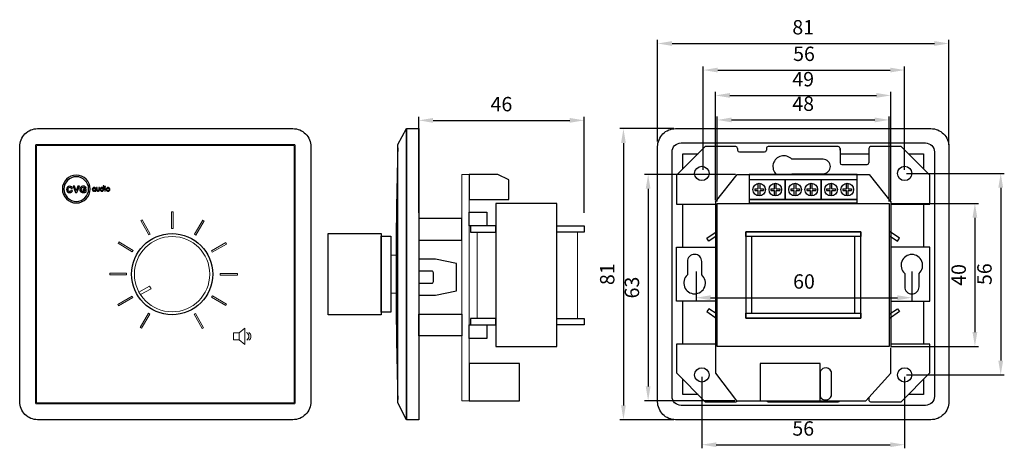
# Model space of a CAD drawing. Units: inches. Extents: x 11690 to 11964, y 2392 to 2511.
import ezdxf

# ---------------------------------------------------------------- set-up
doc = ezdxf.new("R2010")
doc.units = ezdxf.units.IN
doc.header["$MEASUREMENT"] = 0
doc.layers.add('AUDIO_VIDEO', color=7, linetype='Continuous')
doc.styles.get("Standard").update_dxf_attribs({"font": 'txt.shx', "oblique": 10})
doc.dimstyles.new('CVG', dxfattribs={"dimtxt": 2.5, "dimasz": 2.5, "dimexe": 1, "dimexo": 0.5, "dimgap": 0.5, "dimtad": 1, "dimtoh": 1, "dimdec": 1, "dimrnd": 1, "dimzin": 12, "dimtxsty": 'Standard', "dimcen": 2.5, "dimclrd": 3, "dimclre": 3, "dimclrt": 5, "dimaunit": 1, "dimazin": 0, "dimtfac": 1, "dimtdec": 1, "dimtmove": 0, "dimatfit": 3, "dimldrblk": 'NONE', "dimfxl": 0, "dimarcsym": 0})

# ---------------------------------------------------------------- blocks, each defined once
blk = doc.blocks.new('щжъхз')
at = {"layer": 'AUDIO_VIDEO', "lineweight": 9}
for p, q in [((702537.2, 472639), (702537.2, 473899.6)), ((702542, 473904.4), (703802.3, 473904.4)), ((703807.1, 473899.6), (703807.1, 472639)), ((703802.3, 472634.2), (702542, 472634.2))]:
    blk.add_line(p, q, dxfattribs=at)
for centre, start, end in [((702542, 473899.6), 90, 180), ((703802.3, 473899.6), 0, 90), ((702542, 472639), 180, 270), ((702542, 472639), 180, 270), ((703802.3, 472639), 270, 0), ((703802.3, 472639), 270, 0)]:
    blk.add_arc(centre, 4.75, start, end, dxfattribs=at)
blk = doc.blocks.new('*D5')
at = {"color": 5, "linetype": 'Continuous'}
for p, q in [((11883.94, 2460.92), (11883.94, 2491.05)), ((11887.94, 2490.05), (11928.72, 2490.05)), ((11932.72, 2460.92), (11932.72, 2491.05))]:
    blk.add_line(p, q, dxfattribs=at)
at = {"color": 5}
for points in [[(11887.94, 2490.72), (11887.94, 2489.39), (11883.94, 2490.05)], [(11928.72, 2490.72), (11928.72, 2489.39), (11932.72, 2490.05)]]:
    blk.add_solid(points, dxfattribs=at)
at = {"layer": 'Defpoints', "color": 0}
for p in [(11932.72, 2490.05), (11883.94, 2460.42), (11932.72, 2460.42)]:
    blk.add_point(p, dxfattribs=at)
at = {"color": 5, "insert": (11908.33, 2494.05), "char_height": 4, "attachment_point": 5}
blk.add_mtext('49', dxfattribs=at)
blk = doc.blocks.new('_None')
blk = doc.blocks.new('*D2')
at = {"color": 5, "linetype": 'Continuous'}
for p, q in [((11932.75, 2460.02), (11957.11, 2460.02)), ((11956.11, 2456.02), (11956.11, 2424.18)), ((11932.75, 2420.18), (11957.11, 2420.18))]:
    blk.add_line(p, q, dxfattribs=at)
at = {"color": 5}
for points in [[(11955.44, 2456.02), (11956.78, 2456.02), (11956.11, 2460.02)], [(11955.44, 2424.18), (11956.78, 2424.18), (11956.11, 2420.18)]]:
    blk.add_solid(points, dxfattribs=at)
at = {"layer": 'Defpoints', "color": 0}
for p in [(11932.25, 2460.02), (11932.25, 2420.18), (11956.11, 2420.18)]:
    blk.add_point(p, dxfattribs=at)
at = {"color": 5, "insert": (11952.11, 2440.1), "char_height": 4, "attachment_point": 5, "rotation": 90}
blk.add_mtext('40', dxfattribs=at)
blk = doc.blocks.new('*D6')
at = {"color": 5, "linetype": 'Continuous'}
for p, q in [((11889.51, 2468.09), (11864.21, 2468.09)), ((11865.21, 2464.09), (11865.21, 2409.08)), ((11889.32, 2405.08), (11864.21, 2405.08))]:
    blk.add_line(p, q, dxfattribs=at)
at = {"color": 5}
for points in [[(11864.54, 2464.09), (11865.87, 2464.09), (11865.21, 2468.09)], [(11864.54, 2409.08), (11865.87, 2409.08), (11865.21, 2405.08)]]:
    blk.add_solid(points, dxfattribs=at)
at = {"layer": 'Defpoints', "color": 0}
for p in [(11890.01, 2468.09), (11865.21, 2405.08), (11889.82, 2405.08)]:
    blk.add_point(p, dxfattribs=at)
at = {"color": 5, "insert": (11861.21, 2436.59), "char_height": 4, "attachment_point": 5, "rotation": 90}
blk.add_mtext('63', dxfattribs=at)
blk = doc.blocks.new('*D3')
at = {"color": 5, "linetype": 'Continuous'}
for p, q in [((11867.85, 2477.27), (11867.85, 2505.5)), ((11871.85, 2504.5), (11944.85, 2504.5)), ((11948.85, 2476.31), (11948.85, 2505.5))]:
    blk.add_line(p, q, dxfattribs=at)
at = {"color": 5}
for points in [[(11871.85, 2505.17), (11871.85, 2503.83), (11867.85, 2504.5)], [(11944.85, 2505.17), (11944.85, 2503.83), (11948.85, 2504.5)]]:
    blk.add_solid(points, dxfattribs=at)
at = {"layer": 'Defpoints', "color": 0}
for p in [(11948.85, 2504.5), (11867.85, 2476.77), (11948.85, 2475.81)]:
    blk.add_point(p, dxfattribs=at)
at = {"color": 5, "insert": (11908.35, 2508.5), "char_height": 4, "attachment_point": 5}
blk.add_mtext('81', dxfattribs=at)
blk = doc.blocks.new('*D4')
at = {"color": 5, "linetype": 'Continuous'}
for p, q in [((11872.35, 2480.81), (11857.34, 2480.81)), ((11858.34, 2476.81), (11858.34, 2403.81)), ((11872.35, 2399.81), (11857.34, 2399.81))]:
    blk.add_line(p, q, dxfattribs=at)
at = {"color": 5}
for points in [[(11857.67, 2476.81), (11859, 2476.81), (11858.34, 2480.81)], [(11857.67, 2403.81), (11859, 2403.81), (11858.34, 2399.81)]]:
    blk.add_solid(points, dxfattribs=at)
at = {"layer": 'Defpoints', "color": 0}
for p in [(11872.85, 2480.81), (11858.34, 2399.81), (11872.85, 2399.81)]:
    blk.add_point(p, dxfattribs=at)
at = {"color": 5, "insert": (11854.34, 2440.31), "char_height": 4, "attachment_point": 5, "rotation": 90}
blk.add_mtext('81', dxfattribs=at)
blk = doc.blocks.new('*D7')
at = {"color": 5, "linetype": 'Continuous'}
for p, q in [((11884.44, 2460.52), (11884.44, 2484.23)), ((11888.44, 2483.23), (11928.25, 2483.23)), ((11932.25, 2460.52), (11932.25, 2484.23))]:
    blk.add_line(p, q, dxfattribs=at)
at = {"color": 5}
for points in [[(11888.44, 2483.9), (11888.44, 2482.56), (11884.44, 2483.23)], [(11928.25, 2483.9), (11928.25, 2482.56), (11932.25, 2483.23)]]:
    blk.add_solid(points, dxfattribs=at)
at = {"layer": 'Defpoints', "color": 0}
for p in [(11932.25, 2483.23), (11884.44, 2460.02), (11932.25, 2460.02)]:
    blk.add_point(p, dxfattribs=at)
at = {"color": 5, "insert": (11908.34, 2487.23), "char_height": 4, "attachment_point": 5}
blk.add_mtext('48', dxfattribs=at)
blk = doc.blocks.new('*D8')
at = {"color": 5, "linetype": 'Continuous'}
for p, q in [((11801.39, 2457.41), (11801.39, 2484.11)), ((11805.39, 2483.11), (11843.39, 2483.11)), ((11847.39, 2457.41), (11847.39, 2484.11))]:
    blk.add_line(p, q, dxfattribs=at)
at = {"color": 5}
for points in [[(11805.39, 2483.78), (11805.39, 2482.44), (11801.39, 2483.11)], [(11843.39, 2483.78), (11843.39, 2482.44), (11847.39, 2483.11)]]:
    blk.add_solid(points, dxfattribs=at)
at = {"layer": 'Defpoints', "color": 0}
for p in [(11847.39, 2483.11), (11801.39, 2456.91), (11847.39, 2456.91)]:
    blk.add_point(p, dxfattribs=at)
at = {"color": 5, "insert": (11824.39, 2487.11), "char_height": 4, "attachment_point": 5}
blk.add_mtext('46', dxfattribs=at)
blk = doc.blocks.new('*D9')
at = {"color": 5, "linetype": 'Continuous'}
for p, q in [((11878.56, 2441.08), (11878.56, 2432.76)), ((11938.56, 2441.08), (11938.56, 2432.76)), ((11882.56, 2433.76), (11934.56, 2433.76))]:
    blk.add_line(p, q, dxfattribs=at)
at = {"color": 5}
for points in [[(11882.56, 2434.43), (11882.56, 2433.09), (11878.56, 2433.76)], [(11934.56, 2434.43), (11934.56, 2433.09), (11938.56, 2433.76)]]:
    blk.add_solid(points, dxfattribs=at)
at = {"layer": 'Defpoints', "color": 0}
for p in [(11878.56, 2441.58), (11938.56, 2441.58), (11938.56, 2433.76)]:
    blk.add_point(p, dxfattribs=at)
at = {"color": 5, "insert": (11908.56, 2437.76), "char_height": 4, "attachment_point": 5}
blk.add_mtext('60', dxfattribs=at)
blk = doc.blocks.new('*D10')
at = {"color": 5, "linetype": 'Continuous'}
for p, q in [((11880.56, 2469.34), (11880.56, 2498.11)), ((11936.56, 2469.34), (11936.56, 2498.11)), ((11884.56, 2497.11), (11932.56, 2497.11))]:
    blk.add_line(p, q, dxfattribs=at)
at = {"color": 5}
for points in [[(11884.56, 2497.77), (11884.56, 2496.44), (11880.56, 2497.11)], [(11932.56, 2497.77), (11932.56, 2496.44), (11936.56, 2497.11)]]:
    blk.add_solid(points, dxfattribs=at)
at = {"layer": 'Defpoints', "color": 0}
for p in [(11936.56, 2497.11), (11880.56, 2468.84), (11936.56, 2468.84)]:
    blk.add_point(p, dxfattribs=at)
at = {"color": 5, "insert": (11908.56, 2501.11), "char_height": 4, "attachment_point": 5}
blk.add_mtext('56', dxfattribs=at)
blk = doc.blocks.new('*D11')
at = {"color": 5, "linetype": 'Continuous'}
for p, q in [((11937.06, 2468.34), (11964.29, 2468.34)), ((11963.29, 2464.34), (11963.29, 2416.29)), ((11937.06, 2412.29), (11964.29, 2412.29))]:
    blk.add_line(p, q, dxfattribs=at)
at = {"color": 5}
for points in [[(11962.62, 2464.34), (11963.96, 2464.34), (11963.29, 2468.34)], [(11962.62, 2416.29), (11963.96, 2416.29), (11963.29, 2412.29)]]:
    blk.add_solid(points, dxfattribs=at)
at = {"layer": 'Defpoints', "color": 0}
for p in [(11936.56, 2468.34), (11936.56, 2412.29), (11963.29, 2412.29)]:
    blk.add_point(p, dxfattribs=at)
at = {"color": 5, "insert": (11959.29, 2440.31), "char_height": 4, "attachment_point": 5, "rotation": 90}
blk.add_mtext('56', dxfattribs=at)
blk = doc.blocks.new('*D12')
at = {"color": 5, "linetype": 'Continuous'}
for p, q in [((11880.15, 2411.79), (11880.15, 2391.86)), ((11936.56, 2411.79), (11936.56, 2391.86)), ((11884.15, 2392.86), (11932.56, 2392.86))]:
    blk.add_line(p, q, dxfattribs=at)
at = {"color": 5}
for points in [[(11884.15, 2393.52), (11884.15, 2392.19), (11880.15, 2392.86)], [(11932.56, 2393.52), (11932.56, 2392.19), (11936.56, 2392.86)]]:
    blk.add_solid(points, dxfattribs=at)
at = {"layer": 'Defpoints', "color": 0}
for p in [(11880.15, 2412.29), (11936.56, 2412.29), (11936.56, 2392.86)]:
    blk.add_point(p, dxfattribs=at)
at = {"color": 5, "insert": (11908.35, 2396.86), "char_height": 4, "attachment_point": 5}
blk.add_mtext('56', dxfattribs=at)

msp = doc.modelspace()

# ---------------------------------------------------------------- linework, layer by layer
at = {"color": 6}
for p, q in [((11890.104, 2475.315), (11890.104, 2474.815)), ((11890.604, 2474.315), (11897.604, 2474.315)), ((11918.604, 2474.815), (11918.604, 2475.315)), ((11918.604, 2475.315), (11918.604, 2471.315)), ((11926.604, 2475.315), (11926.604, 2471.315)), ((11919.104, 2470.815), (11926.104, 2470.815))]:
    msp.add_line(p, q, dxfattribs=at)
for p, q in [((11895.844, 2464.09), (11895.844, 2465.572)), ((11896.344, 2464.09), (11896.344, 2465.572)), ((11900.344, 2464.09), (11900.344, 2465.572)), ((11900.844, 2464.09), (11900.844, 2465.572)), ((11905.844, 2464.09), (11905.844, 2465.572)), ((11906.344, 2464.09), (11906.344, 2465.572)), ((11910.344, 2464.09), (11910.344, 2465.572)), ((11910.844, 2464.09), (11910.844, 2465.572)), ((11915.844, 2464.09), (11915.844, 2465.572)), ((11916.344, 2464.09), (11916.344, 2465.572)), ((11920.344, 2464.09), (11920.344, 2465.572)), ((11920.844, 2464.09), (11920.844, 2465.572)), ((11894.862, 2464.09), (11895.844, 2464.09)), ((11894.862, 2464.09), (11894.862, 2463.572)), ((11894.862, 2463.59), (11895.844, 2463.59)), ((11895.844, 2462.108), (11895.844, 2463.59)), ((11896.344, 2464.09), (11897.326, 2464.09)), ((11896.344, 2463.59), (11897.326, 2463.59)), ((11896.344, 2462.108), (11896.344, 2463.59)), ((11897.326, 2464.09), (11897.326, 2463.572)), ((11899.362, 2464.09), (11900.344, 2464.09)), ((11899.362, 2464.09), (11899.362, 2463.572)), ((11899.362, 2463.59), (11900.344, 2463.59)), ((11900.344, 2462.108), (11900.344, 2463.59)), ((11900.844, 2464.09), (11901.826, 2464.09)), ((11900.844, 2463.59), (11901.826, 2463.59)), ((11900.844, 2462.108), (11900.844, 2463.59)), ((11901.826, 2464.09), (11901.826, 2463.572)), ((11904.862, 2464.09), (11905.844, 2464.09)), ((11904.862, 2464.09), (11904.862, 2463.572)), ((11904.862, 2463.59), (11905.844, 2463.59)), ((11905.844, 2462.108), (11905.844, 2463.59)), ((11906.344, 2464.09), (11907.326, 2464.09)), ((11906.344, 2463.59), (11907.326, 2463.59)), ((11906.344, 2462.108), (11906.344, 2463.59)), ((11907.326, 2464.09), (11907.326, 2463.572)), ((11909.362, 2464.09), (11910.344, 2464.09)), ((11909.362, 2464.09), (11909.362, 2463.572)), ((11909.362, 2463.59), (11910.344, 2463.59)), ((11910.344, 2462.108), (11910.344, 2463.59)), ((11910.844, 2464.09), (11911.826, 2464.09)), ((11910.844, 2463.59), (11911.826, 2463.59)), ((11910.844, 2462.108), (11910.844, 2463.59)), ((11911.826, 2464.09), (11911.826, 2463.572)), ((11914.862, 2464.09), (11915.844, 2464.09)), ((11914.862, 2464.09), (11914.862, 2463.572)), ((11914.862, 2463.59), (11915.844, 2463.59)), ((11915.844, 2462.108), (11915.844, 2463.59)), ((11916.344, 2464.09), (11917.326, 2464.09)), ((11916.344, 2463.59), (11917.326, 2463.59)), ((11916.344, 2462.108), (11916.344, 2463.59)), ((11917.326, 2464.09), (11917.326, 2463.572)), ((11919.362, 2464.09), (11920.344, 2464.09)), ((11919.362, 2464.09), (11919.362, 2463.572)), ((11919.362, 2463.59), (11920.344, 2463.59)), ((11920.344, 2462.108), (11920.344, 2463.59)), ((11920.844, 2464.09), (11921.826, 2464.09)), ((11920.844, 2463.59), (11921.826, 2463.59)), ((11920.844, 2462.108), (11920.844, 2463.59)), ((11921.826, 2464.09), (11921.826, 2463.572)), ((11923.344, 2461.09), (11893.344, 2461.09)), ((11923.344, 2460.09), (11893.344, 2460.09))]:
    msp.add_line(p, q)
for points in [[(11695.382, 2480.815), (11766.382, 2480.815, -0.4142136), (11771.382, 2475.815), (11771.382, 2404.815, -0.4142136), (11766.382, 2399.815), (11695.382, 2399.815, -0.4142136), (11690.382, 2404.815), (11690.382, 2475.815, -0.4142136)], [(11872.854, 2480.815), (11943.854, 2480.815, -0.4142136), (11948.854, 2475.815), (11948.854, 2404.815, -0.4142136), (11943.854, 2399.815), (11872.854, 2399.815, -0.4142136), (11867.854, 2404.815), (11867.854, 2475.815, -0.4142136)]]:
    msp.add_lwpolyline(points, format="xyb", close=True)
at = {"color": 0}
msp.add_lwpolyline([(11944.854, 2474.315), (11944.854, 2406.315, -0.4142136), (11942.354, 2403.815), (11874.354, 2403.815, -0.4142136), (11871.854, 2406.315), (11871.854, 2474.315, -0.4142136), (11874.354, 2476.815), (11942.354, 2476.815, -0.4142136)], format="xyb", close=True, dxfattribs=at)
at = {"color": 6}
for points in [[(11889.604, 2475.815), (11881.104, 2475.815), (11873.104, 2467.815), (11873.104, 2459.815), (11883.939, 2459.815)], [(11932.724, 2459.815), (11943.604, 2459.815), (11943.604, 2467.815), (11935.604, 2475.815), (11927.104, 2475.815)], [(11883.939, 2432.815), (11873.104, 2432.815), (11873.104, 2447.815), (11883.939, 2447.815)], [(11932.724, 2432.815), (11943.604, 2432.815), (11943.604, 2447.815), (11932.724, 2447.815)]]:
    msp.add_lwpolyline(points, dxfattribs=at)
at = {"color": 0}
for points in [[(11874.854, 2469.565), (11874.854, 2473.815), (11879.104, 2473.815)], [(11918.604, 2473.815), (11926.604, 2473.815)], [(11937.604, 2473.815), (11941.854, 2473.815), (11941.854, 2469.565)], [(11874.854, 2447.815), (11874.854, 2459.815)], [(11941.854, 2459.815), (11941.854, 2447.815)], [(11874.854, 2420.815), (11874.854, 2432.815)], [(11879.104, 2406.815), (11874.854, 2406.815), (11874.854, 2411.065)], [(11941.854, 2411.065), (11941.854, 2406.815), (11937.604, 2406.815)]]:
    msp.add_lwpolyline(points, dxfattribs=at)
at = {"color": 6}
for points in [[(11918.104, 2475.815), (11898.604, 2475.815, 0.4142136), (11898.104, 2475.315), (11898.104, 2474.815)], [(11905.154, 2468.277), (11913.918, 2468.277, 0.4142136), (11915.918, 2470.277), (11915.918, 2470.277, 0.4142136), (11913.918, 2472.277), (11905.154, 2472.277)], [(11880.133, 2440.087), (11880.133, 2443.815, 0.4142136), (11878.133, 2445.815), (11878.133, 2445.815, 0.4142136), (11876.133, 2443.815), (11876.133, 2440.087)], [(11936.574, 2440.542), (11936.574, 2436.815, 0.4142136), (11938.574, 2434.815), (11938.574, 2434.815, 0.4142136), (11940.574, 2436.815), (11940.574, 2440.542)], [(11883.939, 2420.815), (11873.104, 2420.815), (11873.104, 2412.815), (11881.104, 2404.815), (11889.604, 2404.815, 0.2799832), (11890.047, 2405.085, 0.2799832)], [(11926.604, 2406.012), (11926.604, 2405.315, 0.4142136), (11927.104, 2404.815), (11935.604, 2404.815), (11943.604, 2412.815), (11943.604, 2420.815), (11932.724, 2420.815)], [(11898.16, 2405.085, 0.2799832), (11898.604, 2404.815), (11918.104, 2404.815, 0.2799832), (11918.547, 2405.085, 0.2799832)]]:
    msp.add_lwpolyline(points, format="xyb", dxfattribs=at)
for points in [[(11923.344, 2460.09), (11923.344, 2468.09), (11893.344, 2468.09), (11893.344, 2460.09)], [(11903.344, 2461.09), (11903.344, 2466.59), (11893.344, 2466.59), (11893.344, 2461.09)], [(11913.344, 2461.09), (11913.344, 2466.59), (11903.344, 2466.59), (11903.344, 2461.09)], [(11923.344, 2461.09), (11923.344, 2466.59), (11913.344, 2466.59), (11913.344, 2461.09)], [(11839.845, 2460.018), (11822.845, 2460.018), (11822.845, 2420.177), (11839.845, 2420.177)], [(11801.391, 2449.788), (11813.391, 2449.788), (11813.391, 2455.788), (11801.391, 2455.788)], [(11892.344, 2428.097), (11924.344, 2428.097), (11924.344, 2452.097), (11892.344, 2452.097)], [(11801.391, 2429.197), (11813.391, 2429.197), (11813.391, 2423.197), (11801.391, 2423.197)], [(11815.429, 2405.085), (11829.429, 2405.085), (11829.429, 2415.461), (11815.429, 2415.461)], [(11896.327, 2405.085), (11913.026, 2405.085), (11913.026, 2415.461), (11896.327, 2415.461)]]:
    msp.add_lwpolyline(points, close=True)
for points in [[(11896.344, 2468.09), (11920.344, 2468.09)], [(11896.344, 2468.09), (11920.344, 2468.09)], [(11896.344, 2468.09), (11920.344, 2468.09)], [(11893.344, 2466.59), (11893.344, 2461.09)], [(11903.344, 2461.09), (11903.344, 2466.59)], [(11903.344, 2461.09), (11903.344, 2466.59)], [(11913.344, 2466.59), (11913.344, 2461.09)], [(11913.344, 2466.59), (11913.344, 2461.09)], [(11923.344, 2461.09), (11923.344, 2466.59)], [(11884.439, 2451.056), (11882.111, 2449.481), (11881.55, 2450.309), (11884.439, 2452.263)], [(11932.249, 2451.056), (11934.577, 2449.481), (11935.137, 2450.309), (11932.249, 2452.263)], [(11941.854, 2432.815), (11941.854, 2420.815)], [(11884.439, 2429.138), (11882.111, 2430.714), (11881.55, 2429.885), (11884.439, 2427.931)], [(11932.249, 2429.138), (11934.577, 2430.714), (11935.137, 2429.885), (11932.249, 2427.931)]]:
    msp.add_lwpolyline(points)
for points in [[(11801.391, 2434.492), (11805.956, 2434.492, 0.0507523), (11806.057, 2434.503), (11811.929, 2435.71), (11811.929, 2443.274), (11806.057, 2444.482, 0.0507523), (11805.956, 2444.492), (11801.391, 2444.492)], [(11801.391, 2437.792), (11804.988, 2437.792, 0.4142136), (11805.488, 2438.292), (11805.488, 2440.692, 0.4142136), (11804.988, 2441.192), (11801.391, 2441.192)]]:
    msp.add_lwpolyline(points, format="xyb")
at = {"color": 82}
msp.add_lwpolyline([(11916.191, 2406.421), (11916.191, 2413.179, 0.3653112), (11914.196, 2414.192), (11914.196, 2414.192, 0.2204288), (11913.026, 2413.179), (11913.026, 2406.366, 0.317994), (11914.672, 2405.306), (11914.672, 2405.306, 0.3036817)], format="xyb", close=True, dxfattribs=at)
at = {"color": 6}
for centre in [(11880.146, 2468.339), (11936.562, 2468.339), (11880.146, 2412.291), (11936.562, 2412.291)]:
    msp.add_circle(centre, 2, dxfattribs=at)
for centre in [(11896.094, 2463.84), (11900.594, 2463.84), (11906.094, 2463.84), (11910.594, 2463.84), (11916.094, 2463.84), (11920.594, 2463.84)]:
    msp.add_circle(centre, 1.75)
at = {"color": 0}
msp.add_arc((13020.319, 2440.45), 1225.25, 178.363089, 181.636911, dxfattribs=at)
at = {"color": 6}
for centre, radius, start, end in [((11889.604, 2475.315), 0.5, 0, 90), ((11890.604, 2474.815), 0.5, 180, 270), ((11897.604, 2474.815), 0.5, 270, 0), ((11918.104, 2475.315), 0.5, 0, 90), ((11927.104, 2475.315), 0.5, 90, 180), ((11902.918, 2470.277), 3, 41.81031, 226.80574), ((11919.104, 2471.315), 0.5, 180, 270), ((11926.104, 2471.315), 0.5, 270, 0), ((11938.574, 2442.779), 3, 311.81031, 228.18969), ((11878.133, 2437.851), 3, 131.81031, 48.18969)]:
    msp.add_arc(centre, radius, start, end, dxfattribs=at)
at = {"layer": 'AUDIO_VIDEO', "lineweight": 9}
for p, q in [((11695.207, 2476.161), (11766.558, 2476.161)), ((11695.045, 2404.631), (11695.045, 2475.999)), ((11766.72, 2475.999), (11766.72, 2404.631)), ((11766.558, 2404.469), (11695.207, 2404.469))]:
    msp.add_line(p, q, dxfattribs=at)
at = {"layer": 'AUDIO_VIDEO'}
for p, q in [((11883.939, 2460.424), (11883.939, 2419.77)), ((11932.724, 2460.424), (11932.724, 2420.177))]:
    msp.add_line(p, q, dxfattribs=at)
at = {"layer": 'AUDIO_VIDEO', "lineweight": 30}
for points in [[(11795.569, 2476.431), (11797.979, 2480.815), (11797.979, 2399.815), (11795.569, 2404.469)], [(11797.979, 2480.815), (11801.391, 2480.815), (11801.391, 2399.815), (11797.979, 2399.815)], [(11776.182, 2451.605), (11790.933, 2451.605), (11790.933, 2429.025), (11776.182, 2429.025)], [(11790.933, 2450.899), (11793.611, 2450.899), (11793.611, 2429.731), (11790.933, 2429.731)]]:
    msp.add_lwpolyline(points, close=True, dxfattribs=at)
at = {"layer": 'AUDIO_VIDEO', "lineweight": 9}
for points in [[(11813.391, 2468.09), (11815.429, 2468.09), (11815.429, 2405.085), (11813.391, 2405.085)], [(11732.625, 2453.029), (11732.613, 2457.623), (11733.052, 2457.625), (11733.064, 2453.03)], [(11726.288, 2451.248), (11724.042, 2455.256), (11724.425, 2455.471), (11726.671, 2451.463)], [(11739.002, 2451.402), (11741.318, 2455.371), (11741.697, 2455.15), (11739.381, 2451.181)], [(11822.845, 2451.994), (11817.623, 2451.994), (11817.623, 2427.985), (11822.845, 2427.985)], [(11839.845, 2451.994), (11845.577, 2451.994), (11845.577, 2427.985), (11839.845, 2427.985)], [(11721.691, 2446.538), (11717.748, 2448.897), (11717.973, 2449.274), (11721.917, 2446.915)], [(11743.712, 2446.805), (11747.699, 2449.088), (11747.918, 2448.707), (11743.93, 2446.424)], [(11720.065, 2440.161), (11715.47, 2440.164), (11715.471, 2440.603), (11720.065, 2440.6)], [(11746.162, 2440.477), (11750.998, 2440.471), (11750.998, 2440.008), (11746.161, 2440.015)], [(11721.845, 2433.825), (11717.864, 2431.53), (11717.645, 2431.911), (11721.626, 2434.205)], [(11743.978, 2434.281), (11747.933, 2431.941), (11747.709, 2431.563), (11743.754, 2433.903)], [(11726.555, 2429.228), (11724.236, 2425.261), (11723.857, 2425.482), (11726.176, 2429.449)], [(11739.269, 2429.382), (11741.557, 2425.397), (11741.176, 2425.178), (11738.888, 2429.163)], [(11751.407, 2423.964), (11753.035, 2425.315), (11753.035, 2420.71), (11751.407, 2422.06)], [(11751.407, 2423.964), (11749.889, 2423.964), (11749.889, 2422.06), (11751.407, 2422.06)]]:
    msp.add_lwpolyline(points, close=True, dxfattribs=at)
at = {"layer": 'AUDIO_VIDEO'}
for points in [[(11815.429, 2468.09), (11815.429, 2461.09), (11815.429, 2461.09), (11826.489, 2461.09), (11826.489, 2466.59), (11823.376, 2468.09), (11815.429, 2468.09)], [(11883.939, 2460.424), (11890.014, 2468.09), (11926.694, 2468.09), (11932.724, 2460.424)], [(11894.027, 2429.432), (11894.027, 2450.762)], [(11922.661, 2450.762), (11922.661, 2429.432)], [(11898.027, 2429.432), (11922.661, 2429.432)], [(11883.939, 2419.77), (11883.939, 2412.728), (11889.822, 2405.085), (11925.758, 2405.085), (11932.724, 2412.728), (11932.724, 2419.77)]]:
    msp.add_lwpolyline(points, dxfattribs=at)
for points in [[(11884.439, 2460.018), (11932.249, 2460.018), (11932.249, 2420.177), (11884.439, 2420.177)], [(11815.429, 2457.591), (11820.307, 2457.591), (11820.307, 2453.742), (11815.429, 2453.742)], [(11822.845, 2453.742), (11815.809, 2453.742), (11815.809, 2451.994), (11822.845, 2451.994)], [(11839.845, 2453.742), (11847.391, 2453.742), (11847.391, 2451.994), (11839.845, 2451.994)], [(11892.344, 2452.097), (11924.344, 2452.097), (11924.344, 2450.762), (11892.344, 2450.762)], [(11822.845, 2427.985), (11815.809, 2427.985), (11815.809, 2426.237), (11822.845, 2426.237)], [(11839.845, 2427.985), (11847.391, 2427.985), (11847.391, 2426.237), (11839.845, 2426.237)], [(11892.344, 2429.432), (11924.344, 2429.432), (11924.344, 2428.097), (11892.344, 2428.097)], [(11815.429, 2426.237), (11820.307, 2426.237), (11820.307, 2422.388), (11815.429, 2422.388)]]:
    msp.add_lwpolyline(points, close=True, dxfattribs=at)
at = {"layer": 'AUDIO_VIDEO', "lineweight": 9}
msp.add_lwpolyline([(11795.081, 2435.019), (11793.611, 2435.019), (11793.611, 2445.611), (11795.08, 2445.611)], dxfattribs=at)
at = {"layer": 'AUDIO_VIDEO', "lineweight": 18}
msp.add_lwpolyline([(11723.569, 2435.333), (11726.533, 2436.984), (11726.936, 2436.257), (11723.989, 2434.624)], dxfattribs=at)
at = {"layer": 'AUDIO_VIDEO', "lineweight": 30}
msp.add_circle((11732.779, 2440.315), 11.29, dxfattribs=at)
at = {"layer": 'AUDIO_VIDEO', "lineweight": 9}
msp.add_circle((11732.779, 2440.315), 10.471, dxfattribs=at)
for centre, radius, start, end in [((11695.207, 2475.999), 0.162, 90, 180), ((11766.558, 2475.999), 0.162, 0, 90), ((11753.472, 2423.027), 1.241, 301.66731, 59.51037), ((11752.891, 2423), 1.241, 301.66731, 59.51037), ((11695.207, 2404.631), 0.162, 180, 270), ((11695.207, 2404.631), 0.162, 180, 270), ((11766.558, 2404.631), 0.162, 270, 0), ((11766.558, 2404.631), 0.162, 270, 0)]:
    msp.add_arc(centre, radius, start, end, dxfattribs=at)
at = {"layer": 'AUDIO_VIDEO', "color": 5, "lineweight": 25}
for points, knots in [([(11706.115, 2467.847), (11708.246, 2467.847), (11709.974, 2466.119), (11709.974, 2463.988), (11709.974, 2463.988), (11709.974, 2461.857), (11708.246, 2460.13), (11706.115, 2460.13), (11706.115, 2460.13), (11703.985, 2460.13), (11702.257, 2461.857), (11702.257, 2463.988), (11702.257, 2463.988), (11702.257, 2466.119), (11703.985, 2467.847), (11706.115, 2467.847)], [0, 0, 0, 0, 0.25, 0.25, 0.25, 0.25, 0.5, 0.5, 0.5, 0.5, 0.75, 0.75, 0.75, 0.75, 1, 1, 1, 1]), ([(11706.115, 2467.424), (11708.013, 2467.424), (11709.551, 2465.886), (11709.551, 2463.988), (11709.551, 2463.988), (11709.551, 2462.091), (11708.013, 2460.552), (11706.115, 2460.552), (11706.115, 2460.552), (11704.218, 2460.552), (11702.679, 2462.091), (11702.679, 2463.988), (11702.679, 2463.988), (11702.679, 2465.886), (11704.218, 2467.424), (11706.115, 2467.424)], [0, 0, 0, 0, 0.25, 0.25, 0.25, 0.25, 0.5, 0.5, 0.5, 0.5, 0.75, 0.75, 0.75, 0.75, 1, 1, 1, 1]), ([(11704.712, 2463.662), (11704.712, 2463.662), (11705.084, 2463.555), (11705.084, 2463.555), (11705.084, 2463.555), (11705.027, 2463.365), (11704.932, 2463.224), (11704.799, 2463.132), (11704.799, 2463.132), (11704.667, 2463.041), (11704.499, 2462.995), (11704.295, 2462.995), (11704.295, 2462.995), (11704.043, 2462.995), (11703.836, 2463.073), (11703.674, 2463.231), (11703.674, 2463.231), (11703.511, 2463.388), (11703.43, 2463.604), (11703.43, 2463.876), (11703.43, 2463.876), (11703.43, 2464.165), (11703.512, 2464.39), (11703.675, 2464.55), (11703.675, 2464.55), (11703.838, 2464.709), (11704.052, 2464.789), (11704.319, 2464.789), (11704.319, 2464.789), (11704.551, 2464.789), (11704.739, 2464.727), (11704.884, 2464.601), (11704.884, 2464.601), (11704.971, 2464.527), (11705.036, 2464.421), (11705.079, 2464.281), (11705.079, 2464.281), (11705.079, 2464.281), (11704.699, 2464.198), (11704.699, 2464.198), (11704.699, 2464.198), (11704.677, 2464.289), (11704.63, 2464.36), (11704.559, 2464.412), (11704.559, 2464.412), (11704.487, 2464.464), (11704.401, 2464.49), (11704.299, 2464.49), (11704.299, 2464.49), (11704.158, 2464.49), (11704.044, 2464.444), (11703.956, 2464.351), (11703.956, 2464.351), (11703.869, 2464.259), (11703.825, 2464.11), (11703.825, 2463.903), (11703.825, 2463.903), (11703.825, 2463.683), (11703.868, 2463.527), (11703.955, 2463.434), (11703.955, 2463.434), (11704.041, 2463.341), (11704.153, 2463.294), (11704.291, 2463.294), (11704.291, 2463.294), (11704.393, 2463.294), (11704.481, 2463.324), (11704.554, 2463.383), (11704.554, 2463.383), (11704.627, 2463.442), (11704.68, 2463.535), (11704.712, 2463.662)], [0, 0, 0, 0, 0.0555556, 0.0555556, 0.0555556, 0.0555556, 0.1111111, 0.1111111, 0.1111111, 0.1111111, 0.1666667, 0.1666667, 0.1666667, 0.1666667, 0.2222222, 0.2222222, 0.2222222, 0.2222222, 0.2777778, 0.2777778, 0.2777778, 0.2777778, 0.3333333, 0.3333333, 0.3333333, 0.3333333, 0.3888889, 0.3888889, 0.3888889, 0.3888889, 0.4444444, 0.4444444, 0.4444444, 0.4444444, 0.5, 0.5, 0.5, 0.5, 0.5555556, 0.5555556, 0.5555556, 0.5555556, 0.6111111, 0.6111111, 0.6111111, 0.6111111, 0.6666667, 0.6666667, 0.6666667, 0.6666667, 0.7222222, 0.7222222, 0.7222222, 0.7222222, 0.7777778, 0.7777778, 0.7777778, 0.7777778, 0.8333333, 0.8333333, 0.8333333, 0.8333333, 0.8888889, 0.8888889, 0.8888889, 0.8888889, 0.9444444, 0.9444444, 0.9444444, 0.9444444, 1, 1, 1, 1]), ([(11705.897, 2463.024), (11705.897, 2463.024), (11705.218, 2464.76), (11705.218, 2464.76), (11705.218, 2464.76), (11705.218, 2464.76), (11705.634, 2464.76), (11705.634, 2464.76), (11705.634, 2464.76), (11705.634, 2464.76), (11706.114, 2463.475), (11706.114, 2463.475), (11706.114, 2463.475), (11706.114, 2463.475), (11706.579, 2464.76), (11706.579, 2464.76), (11706.579, 2464.76), (11706.579, 2464.76), (11706.986, 2464.76), (11706.986, 2464.76), (11706.986, 2464.76), (11706.986, 2464.76), (11706.306, 2463.024), (11706.306, 2463.024), (11706.306, 2463.024), (11706.306, 2463.024), (11705.897, 2463.024), (11705.897, 2463.024)], [0, 0, 0, 0, 0.1428571, 0.1428571, 0.1428571, 0.1428571, 0.2857143, 0.2857143, 0.2857143, 0.2857143, 0.4285714, 0.4285714, 0.4285714, 0.4285714, 0.5714286, 0.5714286, 0.5714286, 0.5714286, 0.7142857, 0.7142857, 0.7142857, 0.7142857, 0.8571429, 0.8571429, 0.8571429, 0.8571429, 1, 1, 1, 1]), ([(11708.065, 2463.662), (11708.065, 2463.662), (11708.065, 2463.955), (11708.065, 2463.955), (11708.065, 2463.955), (11708.065, 2463.955), (11708.891, 2463.955), (11708.891, 2463.955), (11708.891, 2463.955), (11708.891, 2463.955), (11708.891, 2463.263), (11708.891, 2463.263), (11708.891, 2463.263), (11708.811, 2463.192), (11708.695, 2463.13), (11708.542, 2463.075), (11708.542, 2463.075), (11708.39, 2463.022), (11708.235, 2462.995), (11708.079, 2462.995), (11708.079, 2462.995), (11707.881, 2462.995), (11707.708, 2463.033), (11707.56, 2463.109), (11707.56, 2463.109), (11707.412, 2463.185), (11707.301, 2463.294), (11707.227, 2463.435), (11707.227, 2463.435), (11707.153, 2463.577), (11707.116, 2463.731), (11707.116, 2463.898), (11707.116, 2463.898), (11707.116, 2464.078), (11707.157, 2464.239), (11707.24, 2464.38), (11707.24, 2464.38), (11707.323, 2464.52), (11707.444, 2464.628), (11707.604, 2464.703), (11707.604, 2464.703), (11707.726, 2464.761), (11707.877, 2464.789), (11708.058, 2464.789), (11708.058, 2464.789), (11708.294, 2464.789), (11708.478, 2464.744), (11708.611, 2464.654), (11708.611, 2464.654), (11708.743, 2464.564), (11708.829, 2464.439), (11708.867, 2464.279), (11708.867, 2464.279), (11708.867, 2464.279), (11708.486, 2464.214), (11708.486, 2464.214), (11708.486, 2464.214), (11708.459, 2464.299), (11708.409, 2464.367), (11708.335, 2464.416), (11708.335, 2464.416), (11708.261, 2464.465), (11708.169, 2464.49), (11708.058, 2464.49), (11708.058, 2464.49), (11707.891, 2464.49), (11707.758, 2464.441), (11707.659, 2464.345), (11707.659, 2464.345), (11707.56, 2464.247), (11707.511, 2464.103), (11707.511, 2463.912), (11707.511, 2463.912), (11707.511, 2463.706), (11707.561, 2463.552), (11707.661, 2463.448), (11707.661, 2463.448), (11707.761, 2463.345), (11707.892, 2463.294), (11708.055, 2463.294), (11708.055, 2463.294), (11708.135, 2463.294), (11708.215, 2463.309), (11708.296, 2463.337), (11708.296, 2463.337), (11708.377, 2463.366), (11708.446, 2463.401), (11708.504, 2463.442), (11708.504, 2463.442), (11708.504, 2463.442), (11708.504, 2463.662), (11708.504, 2463.662), (11708.504, 2463.662), (11708.504, 2463.662), (11708.065, 2463.662), (11708.065, 2463.662)], [0, 0, 0, 0, 0.0416667, 0.0416667, 0.0416667, 0.0416667, 0.0833333, 0.0833333, 0.0833333, 0.0833333, 0.125, 0.125, 0.125, 0.125, 0.1666667, 0.1666667, 0.1666667, 0.1666667, 0.2083333, 0.2083333, 0.2083333, 0.2083333, 0.25, 0.25, 0.25, 0.25, 0.2916667, 0.2916667, 0.2916667, 0.2916667, 0.3333333, 0.3333333, 0.3333333, 0.3333333, 0.375, 0.375, 0.375, 0.375, 0.4166667, 0.4166667, 0.4166667, 0.4166667, 0.4583333, 0.4583333, 0.4583333, 0.4583333, 0.5, 0.5, 0.5, 0.5, 0.5416667, 0.5416667, 0.5416667, 0.5416667, 0.5833333, 0.5833333, 0.5833333, 0.5833333, 0.625, 0.625, 0.625, 0.625, 0.6666667, 0.6666667, 0.6666667, 0.6666667, 0.7083333, 0.7083333, 0.7083333, 0.7083333, 0.75, 0.75, 0.75, 0.75, 0.7916667, 0.7916667, 0.7916667, 0.7916667, 0.8333333, 0.8333333, 0.8333333, 0.8333333, 0.875, 0.875, 0.875, 0.875, 0.9166667, 0.9166667, 0.9166667, 0.9166667, 0.9583333, 0.9583333, 0.9583333, 0.9583333, 1, 1, 1, 1]), ([(11711.411, 2463.425), (11711.411, 2463.425), (11711.411, 2463.99), (11711.411, 2463.99), (11711.411, 2463.99), (11711.411, 2464.038), (11711.398, 2464.082), (11711.371, 2464.122), (11711.371, 2464.122), (11711.345, 2464.162), (11711.306, 2464.194), (11711.257, 2464.217), (11711.257, 2464.217), (11711.207, 2464.241), (11711.151, 2464.253), (11711.089, 2464.253), (11711.089, 2464.253), (11711.061, 2464.253), (11711.039, 2464.252), (11711.021, 2464.248), (11711.021, 2464.248), (11711.003, 2464.245), (11710.98, 2464.237), (11710.95, 2464.225), (11710.95, 2464.225), (11710.901, 2464.204), (11710.858, 2464.168), (11710.822, 2464.117), (11710.822, 2464.117), (11710.786, 2464.065), (11710.768, 2464), (11710.768, 2463.923), (11710.768, 2463.923), (11710.768, 2463.818), (11710.8, 2463.734), (11710.864, 2463.671), (11710.864, 2463.671), (11710.928, 2463.607), (11711.003, 2463.576), (11711.089, 2463.576), (11711.089, 2463.576), (11711.182, 2463.576), (11711.266, 2463.621), (11711.339, 2463.712), (11711.339, 2463.712), (11711.339, 2463.712), (11711.339, 2463.496), (11711.339, 2463.496), (11711.339, 2463.496), (11711.339, 2463.496), (11711.209, 2463.425), (11711.209, 2463.425), (11711.209, 2463.425), (11711.178, 2463.411), (11711.132, 2463.404), (11711.072, 2463.404), (11711.072, 2463.404), (11710.946, 2463.404), (11710.834, 2463.452), (11710.736, 2463.547), (11710.736, 2463.547), (11710.638, 2463.643), (11710.589, 2463.768), (11710.589, 2463.923), (11710.589, 2463.923), (11710.589, 2464.063), (11710.634, 2464.181), (11710.723, 2464.279), (11710.723, 2464.279), (11710.813, 2464.376), (11710.94, 2464.424), (11711.103, 2464.424), (11711.103, 2464.424), (11711.203, 2464.424), (11711.292, 2464.404), (11711.367, 2464.362), (11711.367, 2464.362), (11711.443, 2464.321), (11711.499, 2464.266), (11711.537, 2464.198), (11711.537, 2464.198), (11711.556, 2464.163), (11711.571, 2464.128), (11711.58, 2464.093), (11711.58, 2464.093), (11711.59, 2464.058), (11711.594, 2464.019), (11711.594, 2463.976), (11711.594, 2463.976), (11711.594, 2463.976), (11711.594, 2463.425), (11711.594, 2463.425), (11711.594, 2463.425), (11711.594, 2463.425), (11711.411, 2463.425), (11711.411, 2463.425)], [0, 0, 0, 0, 0.0416667, 0.0416667, 0.0416667, 0.0416667, 0.0833333, 0.0833333, 0.0833333, 0.0833333, 0.125, 0.125, 0.125, 0.125, 0.1666667, 0.1666667, 0.1666667, 0.1666667, 0.2083333, 0.2083333, 0.2083333, 0.2083333, 0.25, 0.25, 0.25, 0.25, 0.2916667, 0.2916667, 0.2916667, 0.2916667, 0.3333333, 0.3333333, 0.3333333, 0.3333333, 0.375, 0.375, 0.375, 0.375, 0.4166667, 0.4166667, 0.4166667, 0.4166667, 0.4583333, 0.4583333, 0.4583333, 0.4583333, 0.5, 0.5, 0.5, 0.5, 0.5416667, 0.5416667, 0.5416667, 0.5416667, 0.5833333, 0.5833333, 0.5833333, 0.5833333, 0.625, 0.625, 0.625, 0.625, 0.6666667, 0.6666667, 0.6666667, 0.6666667, 0.7083333, 0.7083333, 0.7083333, 0.7083333, 0.75, 0.75, 0.75, 0.75, 0.7916667, 0.7916667, 0.7916667, 0.7916667, 0.8333333, 0.8333333, 0.8333333, 0.8333333, 0.875, 0.875, 0.875, 0.875, 0.9166667, 0.9166667, 0.9166667, 0.9166667, 0.9583333, 0.9583333, 0.9583333, 0.9583333, 1, 1, 1, 1]), ([(11711.766, 2464.404), (11711.766, 2464.404), (11711.945, 2464.404), (11711.945, 2464.404), (11711.945, 2464.404), (11711.945, 2464.404), (11711.945, 2463.815), (11711.945, 2463.815), (11711.945, 2463.815), (11711.945, 2463.779), (11711.951, 2463.748), (11711.964, 2463.721), (11711.964, 2463.721), (11711.976, 2463.694), (11711.994, 2463.668), (11712.019, 2463.643), (11712.019, 2463.643), (11712.068, 2463.598), (11712.122, 2463.576), (11712.18, 2463.576), (11712.18, 2463.576), (11712.245, 2463.576), (11712.302, 2463.601), (11712.35, 2463.652), (11712.35, 2463.652), (11712.399, 2463.703), (11712.423, 2463.757), (11712.423, 2463.815), (11712.423, 2463.815), (11712.423, 2463.815), (11712.423, 2464.404), (11712.423, 2464.404), (11712.423, 2464.404), (11712.423, 2464.404), (11712.602, 2464.404), (11712.602, 2464.404), (11712.602, 2464.404), (11712.602, 2464.404), (11712.602, 2463.823), (11712.602, 2463.823), (11712.602, 2463.823), (11712.602, 2463.704), (11712.561, 2463.603), (11712.48, 2463.519), (11712.48, 2463.519), (11712.404, 2463.443), (11712.304, 2463.404), (11712.18, 2463.404), (11712.18, 2463.404), (11712.067, 2463.404), (11711.97, 2463.442), (11711.888, 2463.518), (11711.888, 2463.518), (11711.807, 2463.593), (11711.766, 2463.703), (11711.766, 2463.847), (11711.766, 2463.847), (11711.766, 2463.847), (11711.766, 2464.404), (11711.766, 2464.404)], [0, 0, 0, 0, 0.0666667, 0.0666667, 0.0666667, 0.0666667, 0.1333333, 0.1333333, 0.1333333, 0.1333333, 0.2, 0.2, 0.2, 0.2, 0.2666667, 0.2666667, 0.2666667, 0.2666667, 0.3333333, 0.3333333, 0.3333333, 0.3333333, 0.4, 0.4, 0.4, 0.4, 0.4666667, 0.4666667, 0.4666667, 0.4666667, 0.5333333, 0.5333333, 0.5333333, 0.5333333, 0.6, 0.6, 0.6, 0.6, 0.6666667, 0.6666667, 0.6666667, 0.6666667, 0.7333333, 0.7333333, 0.7333333, 0.7333333, 0.8, 0.8, 0.8, 0.8, 0.8666667, 0.8666667, 0.8666667, 0.8666667, 0.9333333, 0.9333333, 0.9333333, 0.9333333, 1, 1, 1, 1]), ([(11713.571, 2464.851), (11713.571, 2464.851), (11713.751, 2464.851), (11713.751, 2464.851), (11713.751, 2464.851), (11713.751, 2464.851), (11713.751, 2463.894), (11713.751, 2463.894), (11713.751, 2463.894), (11713.751, 2463.788), (11713.709, 2463.679), (11713.624, 2463.568), (11713.624, 2463.568), (11713.54, 2463.456), (11713.414, 2463.4), (11713.245, 2463.4), (11713.245, 2463.4), (11713.087, 2463.4), (11712.966, 2463.454), (11712.882, 2463.562), (11712.882, 2463.562), (11712.804, 2463.662), (11712.76, 2463.772), (11712.749, 2463.892), (11712.749, 2463.892), (11712.749, 2463.953), (11712.753, 2464.006), (11712.76, 2464.049), (11712.76, 2464.049), (11712.768, 2464.093), (11712.783, 2464.134), (11712.806, 2464.174), (11712.806, 2464.174), (11712.853, 2464.251), (11712.912, 2464.312), (11712.984, 2464.355), (11712.984, 2464.355), (11713.019, 2464.376), (11713.055, 2464.392), (11713.092, 2464.403), (11713.092, 2464.403), (11713.129, 2464.415), (11713.163, 2464.421), (11713.196, 2464.421), (11713.196, 2464.421), (11713.328, 2464.421), (11713.429, 2464.398), (11713.5, 2464.353), (11713.5, 2464.353), (11713.5, 2464.353), (11713.5, 2464.162), (11713.5, 2464.162), (11713.5, 2464.162), (11713.469, 2464.183), (11713.424, 2464.205), (11713.365, 2464.227), (11713.365, 2464.227), (11713.344, 2464.236), (11713.32, 2464.242), (11713.294, 2464.245), (11713.294, 2464.245), (11713.268, 2464.248), (11713.241, 2464.249), (11713.212, 2464.249), (11713.212, 2464.249), (11713.127, 2464.241), (11713.055, 2464.204), (11712.998, 2464.137), (11712.998, 2464.137), (11712.972, 2464.106), (11712.954, 2464.069), (11712.944, 2464.028), (11712.944, 2464.028), (11712.934, 2463.986), (11712.929, 2463.936), (11712.929, 2463.876), (11712.929, 2463.876), (11712.929, 2463.823), (11712.939, 2463.777), (11712.958, 2463.739), (11712.958, 2463.739), (11712.978, 2463.701), (11713.007, 2463.668), (11713.045, 2463.641), (11713.045, 2463.641), (11713.117, 2463.595), (11713.187, 2463.572), (11713.255, 2463.572), (11713.255, 2463.572), (11713.356, 2463.572), (11713.434, 2463.609), (11713.489, 2463.684), (11713.489, 2463.684), (11713.544, 2463.759), (11713.571, 2463.853), (11713.571, 2463.968), (11713.571, 2463.968), (11713.571, 2463.968), (11713.571, 2464.851), (11713.571, 2464.851)], [0, 0, 0, 0, 0.04, 0.04, 0.04, 0.04, 0.08, 0.08, 0.08, 0.08, 0.12, 0.12, 0.12, 0.12, 0.16, 0.16, 0.16, 0.16, 0.2, 0.2, 0.2, 0.2, 0.24, 0.24, 0.24, 0.24, 0.28, 0.28, 0.28, 0.28, 0.32, 0.32, 0.32, 0.32, 0.36, 0.36, 0.36, 0.36, 0.4, 0.4, 0.4, 0.4, 0.44, 0.44, 0.44, 0.44, 0.48, 0.48, 0.48, 0.48, 0.52, 0.52, 0.52, 0.52, 0.56, 0.56, 0.56, 0.56, 0.6, 0.6, 0.6, 0.6, 0.64, 0.64, 0.64, 0.64, 0.68, 0.68, 0.68, 0.68, 0.72, 0.72, 0.72, 0.72, 0.76, 0.76, 0.76, 0.76, 0.8, 0.8, 0.8, 0.8, 0.84, 0.84, 0.84, 0.84, 0.88, 0.88, 0.88, 0.88, 0.92, 0.92, 0.92, 0.92, 0.96, 0.96, 0.96, 0.96, 1, 1, 1, 1]), ([(11714.006, 2464.628), (11714.006, 2464.657), (11714.016, 2464.682), (11714.038, 2464.702), (11714.038, 2464.702), (11714.058, 2464.722), (11714.084, 2464.733), (11714.114, 2464.733), (11714.114, 2464.733), (11714.144, 2464.733), (11714.169, 2464.723), (11714.189, 2464.703), (11714.189, 2464.703), (11714.21, 2464.683), (11714.22, 2464.657), (11714.22, 2464.625), (11714.22, 2464.625), (11714.22, 2464.592), (11714.21, 2464.566), (11714.19, 2464.546), (11714.19, 2464.546), (11714.171, 2464.526), (11714.147, 2464.517), (11714.118, 2464.517), (11714.118, 2464.517), (11714.089, 2464.517), (11714.064, 2464.527), (11714.041, 2464.547), (11714.041, 2464.547), (11714.018, 2464.567), (11714.006, 2464.595), (11714.006, 2464.628)], [0, 0, 0, 0, 0.125, 0.125, 0.125, 0.125, 0.25, 0.25, 0.25, 0.25, 0.375, 0.375, 0.375, 0.375, 0.5, 0.5, 0.5, 0.5, 0.625, 0.625, 0.625, 0.625, 0.75, 0.75, 0.75, 0.75, 0.875, 0.875, 0.875, 0.875, 1, 1, 1, 1]), ([(11714.022, 2463.425), (11714.022, 2463.425), (11714.022, 2464.404), (11714.022, 2464.404), (11714.022, 2464.404), (11714.022, 2464.404), (11714.202, 2464.404), (11714.202, 2464.404), (11714.202, 2464.404), (11714.202, 2464.404), (11714.202, 2463.425), (11714.202, 2463.425), (11714.202, 2463.425), (11714.202, 2463.425), (11714.022, 2463.425), (11714.022, 2463.425)], [0, 0, 0, 0, 0.25, 0.25, 0.25, 0.25, 0.5, 0.5, 0.5, 0.5, 0.75, 0.75, 0.75, 0.75, 1, 1, 1, 1]), ([(11714.522, 2464.182), (11714.57, 2464.257), (11714.632, 2464.316), (11714.708, 2464.359), (11714.708, 2464.359), (11714.784, 2464.403), (11714.866, 2464.424), (11714.953, 2464.424), (11714.953, 2464.424), (11715.034, 2464.424), (11715.116, 2464.404), (11715.197, 2464.363), (11715.197, 2464.363), (11715.273, 2464.328), (11715.337, 2464.272), (11715.389, 2464.194), (11715.389, 2464.194), (11715.441, 2464.117), (11715.467, 2464.026), (11715.467, 2463.923), (11715.467, 2463.923), (11715.467, 2463.848), (11715.449, 2463.771), (11715.414, 2463.692), (11715.414, 2463.692), (11715.379, 2463.613), (11715.323, 2463.546), (11715.247, 2463.49), (11715.247, 2463.49), (11715.208, 2463.462), (11715.168, 2463.44), (11715.126, 2463.426), (11715.126, 2463.426), (11715.085, 2463.412), (11715.04, 2463.404), (11714.991, 2463.404), (11714.991, 2463.404), (11714.911, 2463.404), (11714.84, 2463.416), (11714.777, 2463.438), (11714.777, 2463.438), (11714.714, 2463.461), (11714.656, 2463.497), (11714.604, 2463.548), (11714.604, 2463.548), (11714.552, 2463.599), (11714.512, 2463.656), (11714.486, 2463.717), (11714.486, 2463.717), (11714.46, 2463.778), (11714.447, 2463.845), (11714.447, 2463.919), (11714.447, 2463.919), (11714.447, 2463.919), (11714.447, 2463.925), (11714.447, 2463.925), (11714.447, 2463.925), (11714.447, 2464.02), (11714.472, 2464.106), (11714.522, 2464.182)], [0, 0, 0, 0, 0.0666667, 0.0666667, 0.0666667, 0.0666667, 0.1333333, 0.1333333, 0.1333333, 0.1333333, 0.2, 0.2, 0.2, 0.2, 0.2666667, 0.2666667, 0.2666667, 0.2666667, 0.3333333, 0.3333333, 0.3333333, 0.3333333, 0.4, 0.4, 0.4, 0.4, 0.4666667, 0.4666667, 0.4666667, 0.4666667, 0.5333333, 0.5333333, 0.5333333, 0.5333333, 0.6, 0.6, 0.6, 0.6, 0.6666667, 0.6666667, 0.6666667, 0.6666667, 0.7333333, 0.7333333, 0.7333333, 0.7333333, 0.8, 0.8, 0.8, 0.8, 0.8666667, 0.8666667, 0.8666667, 0.8666667, 0.9333333, 0.9333333, 0.9333333, 0.9333333, 1, 1, 1, 1]), ([(11714.634, 2463.931), (11714.634, 2463.833), (11714.66, 2463.749), (11714.713, 2463.68), (11714.713, 2463.68), (11714.765, 2463.611), (11714.849, 2463.576), (11714.965, 2463.576), (11714.965, 2463.576), (11715.025, 2463.576), (11715.079, 2463.588), (11715.127, 2463.613), (11715.127, 2463.613), (11715.175, 2463.637), (11715.212, 2463.676), (11715.238, 2463.729), (11715.238, 2463.729), (11715.264, 2463.782), (11715.277, 2463.852), (11715.277, 2463.939), (11715.277, 2463.939), (11715.277, 2464.002), (11715.261, 2464.057), (11715.23, 2464.104), (11715.23, 2464.104), (11715.203, 2464.152), (11715.165, 2464.189), (11715.116, 2464.215), (11715.116, 2464.215), (11715.067, 2464.24), (11715.014, 2464.253), (11714.957, 2464.253), (11714.957, 2464.253), (11714.855, 2464.253), (11714.776, 2464.219), (11714.72, 2464.151), (11714.72, 2464.151), (11714.691, 2464.117), (11714.67, 2464.082), (11714.656, 2464.046), (11714.656, 2464.046), (11714.641, 2464.01), (11714.634, 2463.972), (11714.634, 2463.931)], [0, 0, 0, 0, 0.0909091, 0.0909091, 0.0909091, 0.0909091, 0.1818182, 0.1818182, 0.1818182, 0.1818182, 0.2727273, 0.2727273, 0.2727273, 0.2727273, 0.3636364, 0.3636364, 0.3636364, 0.3636364, 0.4545455, 0.4545455, 0.4545455, 0.4545455, 0.5454545, 0.5454545, 0.5454545, 0.5454545, 0.6363636, 0.6363636, 0.6363636, 0.6363636, 0.7272727, 0.7272727, 0.7272727, 0.7272727, 0.8181818, 0.8181818, 0.8181818, 0.8181818, 0.9090909, 0.9090909, 0.9090909, 0.9090909, 1, 1, 1, 1])]:
    msp.add_open_spline(points, degree=3, knots=knots, dxfattribs=at)

# ---------------------------------------------------------------- block references
at = {"layer": 'AUDIO_VIDEO', "lineweight": 9, "xscale": 0.0568692, "yscale": 0.0568692, "zscale": 0.0568692}
msp.add_blockref('щжъхз', (-28257.956, -24474.131), dxfattribs=at)
msp.add_blockref('щжъхз', (-28257.956, -24474.131), dxfattribs=at)

# ---------------------------------------------------------------- dimensions: what is measured, and where the dimension line sits
for base, p1, p2, picture, middle in [((11948.854, 2504.499), (11867.854, 2476.768), (11948.854, 2475.815), '*D3', (11908.354, 2508.499)), ((11936.562, 2497.108), (11880.562, 2468.839), (11936.562, 2468.839), '*D10', (11908.562, 2501.108)), ((11932.724, 2490.055), (11883.939, 2460.424), (11932.724, 2460.424), '*D5', (11908.331, 2494.055)), ((11932.249, 2483.229), (11884.439, 2460.018), (11932.249, 2460.018), '*D7', (11908.344, 2487.229)), ((11847.391, 2483.11), (11801.391, 2456.911), (11847.391, 2456.911), '*D8', (11824.391, 2487.11)), ((11938.562, 2433.759), (11878.562, 2441.584), (11938.562, 2441.584), '*D9', (11908.562, 2437.759)), ((11936.562, 2392.857), (11880.146, 2412.291), (11936.562, 2412.291), '*D12', (11908.354, 2396.857))]:
    dim = msp.add_linear_dim(base=base, p1=p1, p2=p2, dimstyle='CVG', override={"dimtxt": 4, "dimasz": 4, "dimgap": 2, "dimlfac": -4, "dimclrd": 5, "dimclre": 5, "dimlwd": 65535, "dimlwe": 65535})
    dim.commit()
    dim.dimension.update_dxf_attribs({"geometry": picture, "text_midpoint": middle})
for base, p1, p2, picture, middle in [((11858.336, 2399.815), (11872.854, 2480.815), (11872.854, 2399.815), '*D4', (11854.336, 2440.315)), ((11865.207, 2405.085), (11890.014, 2468.09), (11889.822, 2405.085), '*D6', (11861.207, 2436.587)), ((11963.29, 2412.291), (11936.562, 2468.339), (11936.562, 2412.291), '*D11', (11959.29, 2440.315)), ((11956.109, 2420.177), (11932.249, 2460.018), (11932.249, 2420.177), '*D2', (11952.109, 2440.097))]:
    dim = msp.add_linear_dim(base=base, p1=p1, p2=p2, angle=90, dimstyle='CVG', override={"dimtxt": 4, "dimasz": 4, "dimgap": 2, "dimlfac": -4, "dimclrd": 5, "dimclre": 5, "dimlwd": 65535, "dimlwe": 65535})
    dim.commit()
    dim.dimension.update_dxf_attribs({"geometry": picture, "text_midpoint": middle})

doc.saveas('drawing.dxf')
